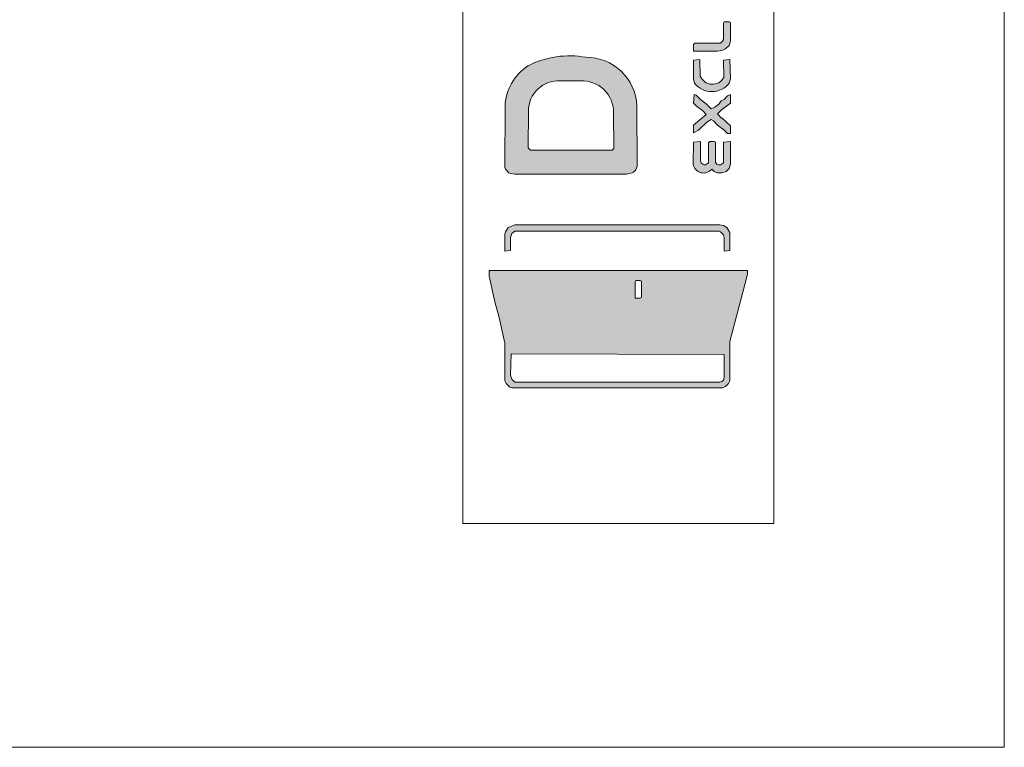
# Model space of a CAD drawing. Units: millimetres. Extents: x -6851 to 12677, y -23312 to 0.
# Drawn here: x -3047 to -2651, y -6454 to -6162 of the extents above; entities that cross this region are included whole.
import ezdxf

# ---------------------------------------------------------------- set-up
doc = ezdxf.new("R2010")
doc.units = ezdxf.units.MM
doc.linetypes.add('STŘEDOVÁ', pattern=[50.800000000000004, 31.75, -6.35, 6.35, -6.35])
doc.layers.add('15_ramecek skryta_r', color=4, linetype='STŘEDOVÁ', lineweight=15, plot=False)
doc.layers.add('2_tenká_r', color=7, linetype='Continuous', lineweight=15)
doc.layers.add('9_koty_r', color=74, linetype='Continuous', lineweight=15)

# ---------------------------------------------------------------- blocks, each defined once
blk = doc.blocks.new('razitko a3')
h = blk.add_hatch(color=256)
h.set_gradient(color1=(51, 51, 51), color2=(51, 51, 51))
h.paths.add_polyline_path([(-224.9409448538495, 279.8949765920097), (-215.2082820186056, 279.8949765920097), (-213.4907532829716, 280.1812313812843), (-212.0594793366126, 280.7537409598281), (-210.6282053902505, 282.1850149061884), (-210.0556958117068, 283.9025436418196), (-210.0556958117068, 291.3451681628922), (-210.6282053902505, 291.6314229521649), (-212.6319889151559, 291.6314229521649), (-212.9182437044278, 291.0589133736194), (-212.9182437044278, 284.4750532203634), (-213.2044984936997, 283.9025436418196), (-214.0632628615181, 283.0437792740031), (-224.3684352753089, 283.0437792740031), (-224.9409448538495, 282.4712696954593)])
h = blk.add_hatch(color=256)
h.set_gradient(color1=(51, 51, 51), color2=(51, 51, 51))
edge = h.paths.add_edge_path()
edge.add_line((-300.6653750792098, 257.5619073865128), (-300.7984640109403, 233.2354459406688))
edge.add_line((-300.798464010943, 233.2354459406688), (-300.5122092216679, 232.3766815728541))
edge.add_line((-300.5122092216679, 232.3766815728541), (-299.080935275309, 230.9454076264938))
edge.add_line((-299.080935275309, 230.9454076264938), (-298.5084256967675, 230.6591528372228))
edge.add_line((-298.5084256967652, 230.659152837221), (-296.7908969611312, 230.37289804795))
edge.add_line((-296.7908969611317, 230.37289804795), (-251.848895045423, 230.37289804795))
edge.add_line((-251.848895045423, 230.37289804795), (-249.5588567312475, 230.9454076264938))
edge.add_line((-249.5588567312484, 230.9454076264938), (-248.9863471527024, 231.2316624157647))
edge.add_line((-248.9863471527019, 231.2316624157647), (-248.127582784889, 232.0904267835813))
edge.add_line((-248.1275827848895, 232.0904267835813), (-247.5550732063434, 233.5217007299416))
edge.add_line((-247.555073206343, 233.5217007299416), (-247.6349809110643, 257.8498229156667))
edge.add_arc((-268.0576909620181, 256.9540867511678), 20.44234402170662, 362.5113724165923, 450.2921465566134)
edge.add_arc((-274.6833031230758, 241.1131754193721), 36.86439632130882, 439.8106487658685, 476.9503970057652)
edge.add_arc((-280.1905792531497, 256.818252507157), 20.48829633470061, 123.1389599534559, 177.9199028310391)
edge = h.paths.add_edge_path(flags=16)
edge.add_line((-291.3520559649642, 240.9643252510141), (-291.2644813381903, 255.8488296223459))
edge.add_arc((-279.0379948440577, 255.7448644902324), 12.2269285080065, 87.3829434393108, 179.5128101825009, ccw=False)
edge.add_line((-278.4797087301372, 267.9590405719373), (-270.445452505739, 267.9614371706375))
edge.add_arc((-269.7987160510779, 255.2196062794028), 12.75823351811146, -1.0242579109302028, 92.90566538599433, ccw=False)
edge.add_line((-257.0425210876892, 254.99154365922), (-257.0014812523214, 240.6780704617413))
edge.add_line((-257.0014812523214, 240.6780704617431), (-257.5739908308637, 240.1055608831994))
edge.add_line((-257.5739908308647, 240.1055608831975), (-290.4932915971481, 240.1055608831975))
edge.add_line((-290.4932915971458, 240.1055608831975), (-291.3520559649623, 240.9643252510141))
h = blk.add_hatch(color=256)
h.set_gradient(color1=(51, 51, 51), color2=(51, 51, 51))
edge = h.paths.add_edge_path()
edge.add_line((-224.9409448538495, 268.7310398104019), (-224.4713763581517, 266.9306749728821))
edge.add_arc((-217.5138853424232, 272.529328287399), 8.930375141621491, 218.8234350591975, 321.3033078538281)
edge.add_line((-210.5440266839614, 266.9460791929068), (-210.0556958117068, 268.7310398104019))
edge.add_line((-210.0556958117068, 268.7310398104019), (-210.3419506009777, 276.4599191207471))
edge.add_line((-210.3419506009786, 276.4599191207453), (-212.9182437044292, 276.1736643314725))
edge.add_line((-212.9182437044278, 276.1736643314744), (-212.7917926936175, 269.2345408076817))
edge.add_arc((-217.3420095318897, 271.7177475961835), 5.183704199676906, 201.2479855265572, 331.37721376334935, ccw=False)
edge.add_line((-222.1733286911249, 269.8391458791411), (-222.3646517504039, 276.4599191207471))
edge.add_line((-222.3646517504035, 276.4599191207453), (-224.9409448538504, 276.1736643314725))
edge.add_line((-224.9409448538495, 276.1736643314744), (-224.9409448538495, 268.7310398104019))
h = blk.add_hatch(color=256)
h.set_gradient(color1=(51, 51, 51), color2=(51, 51, 51))
h.paths.add_polyline_path([(-224.9409448538495, 246.9756758257263), (-222.93716132895, 248.1206949828138), (-219.5021038576856, 251.2694976648072), (-217.7845751220516, 252.4145168218965), (-216.925810754236, 251.842007243351), (-215.2082820186056, 250.1244785077197), (-212.9182437044278, 248.4069497720884), (-211.200714968797, 246.6894210364553), (-210.0556958117068, 246.6894210364553), (-210.0556958117068, 249.8382237184469), (-213.4907532829716, 252.9870264004403), (-213.7770080722435, 252.9870264004403), (-215.2082820186056, 254.7045551360716), (-213.7770080722435, 256.1358290824319), (-210.0556958117068, 258.9983769751525), (-210.0556958117068, 262.4334344464169), (-211.200714968797, 261.8609248678731), (-212.6319889151559, 260.4296509215128), (-213.7770080722435, 259.857141342969), (-214.6357724400586, 258.7121221858797), (-216.3533011756926, 257.2808482395194), (-217.7845751220516, 256.7083386609756), (-219.788358646957, 258.7121221858797), (-222.0783969611316, 260.4296509215128), (-223.7959256967624, 262.1471796571441), (-224.6546900645808, 262.4334344464169), (-224.9409448538495, 258.9983769751525), (-223.7959256967624, 257.8533578180632), (-221.219632593316, 255.8495742931609), (-219.788358646957, 254.4183003468006), (-224.9409448538495, 250.1244785077197)])
h = blk.add_hatch(color=256)
h.set_gradient(color1=(51, 51, 51), color2=(51, 51, 51))
edge = h.paths.add_edge_path()
edge.add_arc((-220.8364916569772, 235.0866787195373), 4.232391894162589, 189.7660984449289, 320.9263484868885)
edge.add_line((-217.5507319714093, 232.4189222774203), (-216.6395559649645, 231.5179172050357))
edge.add_line((-216.6395559649645, 231.5179172050375), (-216.0670463864185, 231.2316624157647))
edge.add_line((-216.0670463864176, 231.2316624157647), (-215.2082820186047, 230.9454076264938))
edge.add_line((-215.2082820186056, 230.9454076264938), (-213.4907532829716, 230.9454076264938))
edge.add_line((-213.4907532829716, 230.9454076264938), (-211.7732245473376, 231.5179172050375))
edge.add_line((-211.7732245473376, 231.5179172050375), (-210.6282053902496, 232.662936362125))
edge.add_line((-210.6282053902505, 232.662936362125), (-210.055695811709, 234.3804650977563))
edge.add_line((-210.0556958117068, 234.3804650977581), (-210.0556958117068, 243.5406183544637))
edge.add_line((-210.0556958117068, 243.5406183544637), (-212.9182437044283, 243.2543635651928))
edge.add_line((-212.9182437044278, 243.2543635651909), (-212.9182437044278, 234.9529746763019))
edge.add_line((-212.9182437044278, 234.9529746763019), (-214.0632628615158, 234.0942103084853))
edge.add_line((-214.0632628615181, 234.0942103084853), (-214.922027229331, 234.0942103084853))
edge.add_line((-214.9220272293305, 234.0942103084853), (-215.4945368078766, 234.3804650977563))
edge.add_line((-215.494536807877, 234.3804650977581), (-216.0670463864185, 235.2392294655747))
edge.add_line((-216.0670463864176, 235.2392294655747), (-216.0670463864176, 243.2543635651909))
edge.add_line((-216.0670463864176, 243.2543635651909), (-216.6395559649636, 243.5406183544619))
edge.add_line((-216.6395559649645, 243.5406183544637), (-218.3570847005985, 243.5406183544637))
edge.add_line((-218.3570847005981, 243.5406183544637), (-218.9295942791405, 242.96810877592))
edge.add_line((-218.9295942791418, 242.96810877592), (-218.9295942791418, 234.9529746763037))
edge.add_line((-218.9295942791418, 234.9529746763019), (-220.0746134362298, 234.0942103084853))
edge.add_line((-220.0746134362289, 234.0942103084853), (-220.6471230147749, 234.0942103084853))
edge.add_line((-220.6471230147727, 234.0942103084853), (-221.2196325933151, 234.3804650977563))
edge.add_line((-221.219632593316, 234.3804650977581), (-221.792142171862, 234.9529746763019))
edge.add_line((-221.7921421718629, 234.9529746763019), (-222.0783969611339, 235.8117390441184))
edge.add_line((-222.0783969611316, 235.8117390441184), (-222.0783969611316, 243.5406183544637))
edge.add_line((-222.0783969611316, 243.5406183544637), (-224.9409448538495, 243.2543635651928))
edge.add_line((-224.9409448538495, 243.2543635651909), (-225.007549581087, 234.3687532780768))
h = blk.add_hatch(color=256)
h.set_gradient(color1=(255, 0, 0), color2=(255, 0, 0))
h.paths.add_polyline_path([(-300.798464010943, 199.4573808065707), (-298.5084256967652, 199.7436355958416), (-298.5084256967652, 204.8962218027391), (-297.9359161182188, 206.6137505383704), (-296.7908969611317, 207.4725149061869), (-214.6357724400586, 207.4725149061869), (-214.0632628615181, 207.1862601169159), (-212.9182437044278, 206.0412409598266), (-212.6319889151559, 204.8962218027391), (-212.6319889151559, 199.4573808065707), (-210.3419506009786, 199.7436355958416), (-210.3419506009786, 206.9000053276432), (-211.4869697580657, 208.9037888525472), (-212.9182437044278, 209.7625532203638), (-214.3495176507868, 210.0488080096347), (-296.7908969611317, 210.0488080096347), (-299.3671900645777, 208.9037888525472), (-300.5122092216679, 207.1862601169159), (-300.798464010943, 206.3274957490994)])
h.paths.add_polyline_path([(-213.2044984936997, 144.4964612663407), (-212.0594793366126, 145.0689708448845), (-210.9144601795256, 146.2139900019738), (-210.3419506009786, 147.3590091590613), (-210.3419506009786, 163.1030225690229), (-203.7580904477213, 188.00718923569), (-203.1855808691807, 190.2972275498669), (-203.1855808691807, 191.7285014962254), (-307.0960693749221, 191.7285014962254), (-307.0960693749221, 189.4384631820485), (-304.806031060748, 179.1332907682572), (-303.0885023251171, 172.8356854042704), (-300.798464010943, 162.5305129904773), (-300.798464010943, 147.3590091590613), (-300.2259544323961, 146.2139900019738), (-298.7946804860371, 144.7827160556117), (-297.6496613289501, 144.4964612663407)])
h.paths.add_polyline_path([(-248.4138375741613, 187.1484248678735), (-248.4138375741613, 180.5645647146157), (-246.4100540492555, 180.5645647146157), (-245.8375444707121, 180.8508195038867), (-245.8375444707121, 187.4346796571444), (-246.4100540492555, 187.7209344464172), (-248.1275827848895, 187.7209344464172)], flags=16)
h.paths.add_polyline_path([(-298.5084256967652, 149.6490474732364), (-298.2221709074906, 158.2366911513964), (-212.6319889151559, 157.9504363621254), (-212.6319889151559, 148.7902831054198), (-212.9182437044278, 147.6452639483323), (-213.4907532829716, 147.0727543697885), (-214.3495176507868, 146.7864995805157), (-296.7908969611317, 146.7864995805157), (-297.9359161182188, 147.9315187376051)], flags=16)
at = {"layer": '2_tenká_r'}
for p, q in [((-317.6865775556771, 90), (-317.6865775556771, 646)), ((-192.5865775556767, 90), (-192.5865775556772, 646)), ((-317.6865775556771, 90), (-192.5865775556767, 90))]:
    blk.add_line(p, q, dxfattribs=at)
for points in [[(-215.2082820186056, 279.8949765920061), (-213.4907532829716, 280.1812313812807), (-212.0594793366126, 280.7537409598244), (-210.6282053902505, 282.1850149061847), (-210.0556958117068, 283.902543641816), (-210.0556958117068, 291.3451681628885), (-210.6282053902505, 291.6314229521613), (-212.6319889151559, 291.6314229521613), (-212.9182437044278, 291.0589133736157), (-212.9182437044278, 284.4750532203598), (-213.2044984936997, 283.902543641816), (-214.0632628615181, 283.0437792739995), (-224.3684352753089, 283.0437792739995), (-224.9409448538495, 282.4712696954557), (-224.9409448538495, 279.8949765920061)], [(-222.93716132895, 248.1206949828102), (-219.5021038576856, 251.2694976648036), (-217.7845751220516, 252.4145168218929), (-216.925810754236, 251.8420072433473), (-215.2082820186056, 250.124478507716), (-212.9182437044278, 248.4069497720848), (-211.200714968797, 246.6894210364517), (-210.0556958117068, 246.6894210364517), (-210.0556958117068, 249.8382237184433), (-213.4907532829716, 252.9870264004367), (-213.7770080722435, 252.9870264004367), (-215.2082820186056, 254.7045551360679), (-213.7770080722435, 256.1358290824282), (-210.0556958117068, 258.9983769751489), (-210.0556958117068, 262.4334344464132), (-211.200714968797, 261.8609248678695), (-212.6319889151559, 260.4296509215092), (-213.7770080722435, 259.8571413429654), (-214.6357724400586, 258.7121221858761), (-216.3533011756926, 257.2808482395158), (-217.7845751220516, 256.708338660972), (-219.788358646957, 258.7121221858761), (-222.0783969611316, 260.4296509215092), (-223.7959256967624, 262.1471796571404), (-224.6546900645808, 262.4334344464132), (-224.9409448538495, 258.9983769751489), (-223.7959256967624, 257.8533578180595), (-221.219632593316, 255.8495742931573), (-219.788358646957, 254.418300346797), (-224.9409448538495, 250.124478507716), (-224.9409448538495, 246.9756758257226)], [(-298.5084256967652, 199.743635595838), (-298.5084256967652, 204.8962218027355), (-297.9359161182188, 206.6137505383667), (-296.7908969611317, 207.4725149061833), (-214.6357724400586, 207.4725149061833), (-214.0632628615181, 207.1862601169123), (-212.9182437044278, 206.041240959823), (-212.6319889151559, 204.8962218027355), (-212.6319889151559, 199.457380806567), (-210.3419506009786, 199.743635595838), (-210.3419506009786, 206.9000053276395), (-211.4869697580657, 208.9037888525436), (-212.9182437044278, 209.7625532203601), (-214.3495176507868, 210.0488080096311), (-296.7908969611317, 210.0488080096311), (-299.3671900645777, 208.9037888525436), (-300.5122092216679, 207.1862601169123), (-300.798464010943, 206.3274957490958), (-300.798464010943, 199.457380806567)], [(-212.0594793366126, 145.0689708448808), (-210.9144601795256, 146.2139900019702), (-210.3419506009786, 147.3590091590577), (-210.3419506009786, 163.1030225690192), (-203.7580904477213, 188.0071892356864), (-203.1855808691807, 190.2972275498632), (-203.1855808691807, 191.7285014962217), (-307.0960693749221, 191.7285014962217), (-307.0960693749221, 189.4384631820449), (-304.806031060748, 179.1332907682536), (-303.0885023251171, 172.8356854042668), (-300.798464010943, 162.5305129904737), (-300.798464010943, 147.3590091590577), (-300.2259544323961, 146.2139900019702), (-298.7946804860371, 144.782716055608), (-297.6496613289501, 144.4964612663371), (-213.2044984936997, 144.4964612663371)], [(-248.4138375741613, 180.5645647146121), (-246.4100540492555, 180.5645647146121), (-245.8375444707121, 180.850819503883), (-245.8375444707121, 187.4346796571408), (-246.4100540492555, 187.7209344464136), (-248.1275827848895, 187.7209344464136), (-248.4138375741613, 187.1484248678698)], [(-298.2221709074906, 158.2366911513927), (-212.6319889151559, 157.9504363621218), (-212.6319889151559, 148.7902831054162), (-212.9182437044278, 147.6452639483286), (-213.4907532829716, 147.0727543697849), (-214.3495176507868, 146.7864995805121), (-296.7908969611317, 146.7864995805121), (-297.9359161182188, 147.9315187376014), (-298.5084256967652, 149.6490474732327)]]:
    blk.add_lwpolyline(points, close=True, dxfattribs=at)
for points in [[(-300.798464010943, 233.2354459406652), (-300.5122092216679, 232.3766815728504), (-299.080935275309, 230.9454076264901), (-298.5084256967652, 230.6591528372173), (-296.7908969611317, 230.3728980479464), (-251.848895045423, 230.3728980479464), (-249.5588567312484, 230.9454076264901), (-248.9863471527019, 231.2316624157611), (-248.1275827848895, 232.0904267835776), (-247.555073206343, 233.5217007299379), (-247.634980911062, 257.8498229156648, 0.4029139570235468), (-268.1619243730565, 277.3961650334204, 0.1634863439039878), (-291.3909462512711, 273.9740697656198, 0.2436856310264559), (-300.6653750792111, 257.5619073865091)], [(-224.4713763581517, 266.9306749728785, 0.4795483064415687), (-210.5440266839614, 266.9460791929032), (-210.0556958117068, 268.7310398103982), (-210.3419506009786, 276.4599191207417), (-212.9182437044278, 276.1736643314707), (-212.7917926936188, 269.2345408076781, -0.637863259540303), (-222.1733286911249, 269.8391458791375), (-222.3646517504035, 276.4599191207417), (-224.9409448538495, 276.1736643314707), (-224.9409448538495, 268.7310398103982)], [(-291.2644813381903, 255.8488296223422, -0.425143726195899), (-278.4797087301372, 267.9590405719337), (-270.4454525057422, 267.9614371706339, -0.4344488470653052), (-257.0425210876892, 254.9915436592164), (-257.0014812523214, 240.6780704617395), (-257.5739908308647, 240.1055608831939), (-290.4932915971458, 240.1055608831939), (-291.3520559649642, 240.9643252510105)], [(-217.5507319714093, 232.4189222774166), (-216.6395559649645, 231.5179172050339), (-216.0670463864176, 231.2316624157611), (-215.2082820186056, 230.9454076264901), (-213.4907532829716, 230.9454076264901), (-211.7732245473376, 231.5179172050339), (-210.6282053902505, 232.6629363621214), (-210.0556958117068, 234.3804650977545), (-210.0556958117068, 243.5406183544601), (-212.9182437044278, 243.2543635651873), (-212.9182437044278, 234.9529746762983), (-214.0632628615181, 234.0942103084817), (-214.9220272293305, 234.0942103084817), (-215.494536807877, 234.3804650977545), (-216.0670463864176, 235.239229465571), (-216.0670463864176, 243.2543635651873), (-216.6395559649645, 243.5406183544601), (-218.3570847005981, 243.5406183544601), (-218.9295942791418, 242.9681087759163), (-218.9295942791418, 234.9529746762983), (-220.0746134362289, 234.0942103084817), (-220.6471230147727, 234.0942103084817), (-221.219632593316, 234.3804650977545), (-221.7921421718629, 234.9529746762983), (-222.0783969611316, 235.8117390441148), (-222.0783969611316, 243.5406183544601), (-224.9409448538495, 243.2543635651873), (-225.0075495810875, 234.3687532780732, 0.6442105739219235)]]:
    blk.add_lwpolyline(points, format="xyb", close=True, dxfattribs=at)

msp = doc.modelspace()

# ---------------------------------------------------------------- linework, layer by layer
at = {"layer": '15_ramecek skryta_r', "linetype": 'Continuous'}
msp.add_lwpolyline([(-6851.204936498666, -6454.396882143155), (-2651.204936498666, -6454.396882143155), (-2651.204936498666, -3484.396882143155), (-6851.204936498666, -3484.396882143155)], close=True, dxfattribs=at)

# ---------------------------------------------------------------- block references
at = {"layer": '9_koty_r', "linetype": 'Continuous'}
msp.add_blockref('razitko a3', (-2551.204936498659, -6454.396882143155), dxfattribs=at)

doc.saveas('drawing.dxf')
